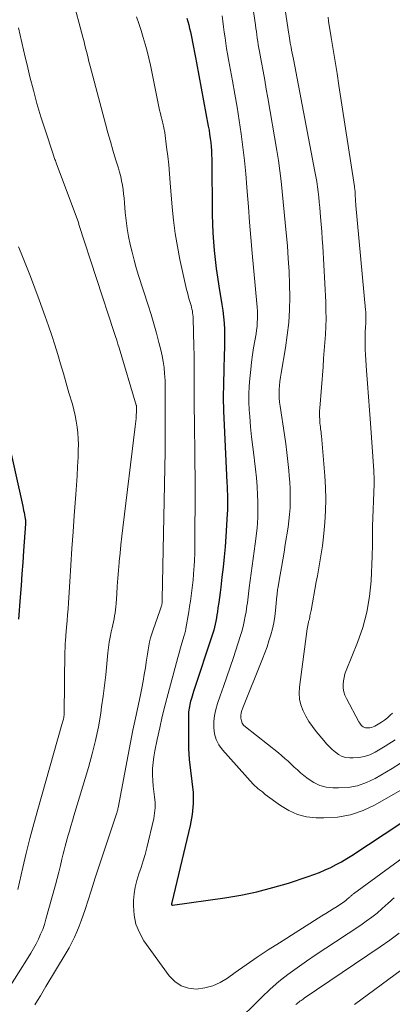
# Model space of a CAD drawing. Units: feet. Extents: x 2020000 to 2025000, y 570000 to 575000.
# Drawn here: x 2020470 to 2020515, y 572336 to 572454 of the extents above; entities that cross this region are included whole.
import ezdxf

# ---------------------------------------------------------------- set-up
doc = ezdxf.new("R2010")
doc.units = ezdxf.units.FT
doc.header["$LTSCALE"] = 100
doc.header["$MEASUREMENT"] = 0
doc.layers.add('CONTOUR INDEX', color=32, linetype='Continuous', lineweight=25)
doc.layers.add('CONTOUR INTERMEDIATE', color=40, linetype='Continuous', lineweight=15)

msp = doc.modelspace()

# ---------------------------------------------------------------- linework, layer by layer
at = {"layer": 'CONTOUR INDEX', "flags": 128}
for points, elevation in [([(2020490.25, 572454.25), (2020490.37, 572453.85), (2020490.49, 572453.44), (2020490.59, 572453.04), (2020490.69, 572452.63), (2020490.78, 572452.22), (2020490.86, 572451.81), (2020490.93, 572451.39), (2020491.05, 572450.77), (2020491.16, 572450.15), (2020491.28, 572449.53), (2020491.4, 572448.92), (2020492.83, 572441.31), (2020492.92, 572440.82), (2020492.99, 572440.34), (2020493.06, 572439.85), (2020493.12, 572439.36), (2020493.17, 572438.87), (2020493.2, 572438.38), (2020493.23, 572437.89), (2020493.24, 572437.39), (2020493.31, 572430.68), (2020493.33, 572429.61), (2020493.37, 572428.54), (2020493.45, 572427.47), (2020493.53, 572426.4), (2020493.65, 572425.33), (2020493.78, 572424.27), (2020493.93, 572423.21), (2020494.1, 572422.15), (2020494.46, 572419.96), (2020494.57, 572419.21), (2020494.66, 572418.47), (2020494.72, 572417.71), (2020494.76, 572416.96), (2020494.78, 572416.21), (2020494.78, 572415.45), (2020494.77, 572414.7), (2020494.75, 572413.94), (2020494.68, 572412.13), (2020494.64, 572410.48), (2020494.63, 572408.82), (2020494.66, 572407.16), (2020494.72, 572405.5), (2020495.06, 572398.62), (2020495.09, 572398.15), (2020495.11, 572397.68), (2020495.12, 572397.2), (2020495.14, 572396.73), (2020495.15, 572396.26), (2020495.14, 572395.79), (2020495.13, 572395.32), (2020495.1, 572394.85), (2020494.93, 572392.13), (2020494.84, 572390.92), (2020494.73, 572389.7), (2020494.61, 572388.48), (2020494.47, 572387.27), (2020494.32, 572386.07), (2020494.24, 572385.45), (2020494.16, 572384.84), (2020494.08, 572384.23), (2020493.99, 572383.61), (2020493.92, 572383.13), (2020493.87, 572382.76), (2020493.81, 572382.39), (2020493.74, 572382.02), (2020493.66, 572381.65), (2020493.58, 572381.29), (2020493.48, 572380.92), (2020493.38, 572380.56), (2020493.27, 572380.2), (2020491.15, 572373.83), (2020491.06, 572373.56), (2020490.97, 572373.29), (2020490.89, 572373.02), (2020490.81, 572372.75), (2020490.77, 572372.63), (2020490.71, 572372.42), (2020490.66, 572372.21), (2020490.61, 572372), (2020490.56, 572371.78), (2020490.52, 572371.57), (2020490.48, 572371.36), (2020490.47, 572371.14), (2020490.46, 572370.93), (2020490.45, 572368.1), (2020490.47, 572366.76), (2020490.55, 572365.43), (2020490.68, 572364.1), (2020490.86, 572362.78), (2020491, 572361.46), (2020491.03, 572360.14), (2020490.9, 572358.83), (2020490.67, 572357.53), (2020488.46, 572348.29), (2020488.45, 572348.23), (2020488.44, 572348.17), (2020488.44, 572348.12), (2020488.44, 572348.06), (2020488.46, 572348.01), (2020488.48, 572347.98), (2020488.52, 572347.96), (2020488.56, 572347.96), (2020494.8, 572348.86), (2020496.74, 572349.19), (2020498.66, 572349.58), (2020500.56, 572350.08), (2020502.44, 572350.63), (2020504.79, 572351.4), (2020505.48, 572351.64), (2020506.16, 572351.9), (2020506.84, 572352.19), (2020507.5, 572352.49), (2020508.16, 572352.83), (2020508.8, 572353.18), (2020509.43, 572353.55), (2020510.05, 572353.94), (2020519.78, 572360.37)], 780), ([(2020468.76, 572404), (2020470.59, 572395.78), (2020470.64, 572395.53), (2020470.7, 572395.28), (2020470.75, 572395.03), (2020470.8, 572394.77), (2020470.86, 572394.47), (2020470.88, 572394.37), (2020470.9, 572394.27), (2020470.91, 572394.16), (2020470.92, 572394.06), (2020470.92, 572393.96), (2020470.92, 572393.85), (2020470.92, 572393.75), (2020470.91, 572393.65), (2020470.69, 572390.43), (2020470.6, 572389.05), (2020470.5, 572387.66), (2020470.4, 572386.28), (2020470.3, 572384.89), (2020470.1, 572382.24)], 800)]:
    msp.add_lwpolyline(points, dxfattribs=dict(at, elevation=elevation))
at = {"layer": 'CONTOUR INTERMEDIATE', "flags": 128}
for points, elevation in [([(2020501.28, 572460.34), (2020502.5, 572452.34), (2020502.52, 572452.2), (2020502.54, 572452.07), (2020502.56, 572451.93), (2020502.58, 572451.79), (2020502.59, 572451.66), (2020502.62, 572451.52), (2020502.64, 572451.39), (2020502.66, 572451.25), (2020502.75, 572450.79), (2020502.82, 572450.43), (2020502.89, 572450.06), (2020502.96, 572449.7), (2020503.03, 572449.33), (2020505.61, 572435.89), (2020505.72, 572435.28), (2020505.82, 572434.67), (2020505.91, 572434.05), (2020505.99, 572433.44), (2020506.06, 572432.82), (2020506.13, 572432.21), (2020506.19, 572431.59), (2020506.25, 572430.97), (2020506.29, 572430.45), (2020506.37, 572429.58), (2020506.43, 572428.7), (2020506.49, 572427.82), (2020506.54, 572426.94), (2020506.9, 572420.21), (2020506.93, 572419.24), (2020506.94, 572418.28), (2020506.92, 572417.32), (2020506.87, 572416.35), (2020506.8, 572415.39), (2020506.73, 572414.42), (2020506.65, 572413.46), (2020506.58, 572412.49), (2020506.19, 572407.54), (2020506.17, 572407.2), (2020506.16, 572406.86), (2020506.16, 572406.52), (2020506.18, 572406.18), (2020506.2, 572405.93), (2020506.21, 572405.71), (2020506.23, 572405.5), (2020506.26, 572405.28), (2020506.29, 572405.07), (2020506.32, 572404.85), (2020506.35, 572404.64), (2020506.37, 572404.42), (2020506.39, 572404.2), (2020506.81, 572399.43), (2020506.89, 572398.03), (2020506.93, 572396.63), (2020506.88, 572395.23), (2020506.79, 572393.83), (2020506.67, 572392.49), (2020506.59, 572391.76), (2020506.5, 572391.03), (2020506.4, 572390.31), (2020506.28, 572389.59), (2020506.15, 572388.87), (2020506.02, 572388.15), (2020505.9, 572387.43), (2020505.77, 572386.71), (2020505.16, 572383.29), (2020505.12, 572383.12), (2020505.09, 572382.96), (2020505.06, 572382.79), (2020505.02, 572382.63), (2020504.99, 572382.47), (2020504.95, 572382.3), (2020504.91, 572382.14), (2020504.86, 572381.98), (2020504.84, 572381.9), (2020504.79, 572381.7), (2020504.75, 572381.49), (2020504.71, 572381.29), (2020504.68, 572381.08), (2020503.75, 572374.11), (2020503.72, 572373.38), (2020503.77, 572372.67), (2020503.94, 572371.97), (2020504.19, 572371.28), (2020504.53, 572370.62), (2020504.9, 572369.98), (2020505.32, 572369.37), (2020505.77, 572368.78), (2020506.68, 572367.7), (2020507, 572367.32), (2020507.34, 572366.96), (2020507.69, 572366.62), (2020508.06, 572366.29), (2020508.45, 572366.02), (2020508.87, 572365.8), (2020509.32, 572365.68), (2020509.79, 572365.62), (2020510.21, 572365.61), (2020510.89, 572365.66), (2020511.56, 572365.78), (2020512.2, 572366), (2020512.82, 572366.3), (2020514.03, 572367.02), (2020515.22, 572367.77)], 768), ([(2020497.8, 572457.99), (2020498.48, 572453.44), (2020498.54, 572453.04), (2020498.59, 572452.65), (2020498.65, 572452.25), (2020498.7, 572451.86), (2020498.76, 572451.46), (2020498.82, 572451.07), (2020498.88, 572450.68), (2020498.95, 572450.28), (2020499.2, 572448.95), (2020499.4, 572447.89), (2020499.59, 572446.82), (2020499.78, 572445.76), (2020499.96, 572444.7), (2020501.04, 572438.41), (2020501.23, 572437.19), (2020501.41, 572435.95), (2020501.57, 572434.72), (2020501.7, 572433.48), (2020501.82, 572432.24), (2020501.94, 572431), (2020502.05, 572429.76), (2020502.17, 572428.52), (2020502.31, 572426.98), (2020502.42, 572425.45), (2020502.51, 572423.91), (2020502.56, 572422.38), (2020502.59, 572420.84), (2020502.55, 572419.31), (2020502.47, 572417.78), (2020502.3, 572416.26), (2020502.07, 572414.75), (2020501.55, 572411.74), (2020501.47, 572411.24), (2020501.41, 572410.74), (2020501.36, 572410.25), (2020501.33, 572409.75), (2020501.33, 572409.24), (2020501.34, 572408.75), (2020501.38, 572408.25), (2020501.44, 572407.75), (2020501.96, 572404.35), (2020502.11, 572403.27), (2020502.25, 572402.2), (2020502.37, 572401.12), (2020502.48, 572400.04), (2020502.54, 572399.42), (2020502.6, 572398.65), (2020502.64, 572397.88), (2020502.66, 572397.11), (2020502.66, 572396.34), (2020502.63, 572395.57), (2020502.58, 572394.8), (2020502.49, 572394.04), (2020502.39, 572393.27), (2020502.06, 572391.19), (2020501.91, 572390.27), (2020501.76, 572389.36), (2020501.6, 572388.45), (2020501.44, 572387.54), (2020501.16, 572385.93), (2020501.14, 572385.82), (2020501.12, 572385.71), (2020501.11, 572385.6), (2020501.1, 572385.49), (2020501.09, 572385.38), (2020501.08, 572385.27), (2020501.07, 572385.16), (2020501.06, 572385.05), (2020500.89, 572383.3), (2020500.8, 572382.56), (2020500.68, 572381.82), (2020500.52, 572381.08), (2020500.32, 572380.35), (2020500.1, 572379.63), (2020499.87, 572378.92), (2020499.61, 572378.21), (2020499.34, 572377.51), (2020496.96, 572371.62), (2020496.86, 572371.32), (2020496.78, 572371.01), (2020496.75, 572370.69), (2020496.74, 572370.37), (2020496.8, 572370.07), (2020496.9, 572369.79), (2020497.07, 572369.55), (2020497.28, 572369.33), (2020501.23, 572366.21), (2020501.62, 572365.89), (2020502.01, 572365.56), (2020502.39, 572365.22), (2020502.76, 572364.87), (2020503.13, 572364.53), (2020503.51, 572364.18), (2020503.89, 572363.85), (2020504.28, 572363.53), (2020504.79, 572363.12), (2020505.47, 572362.67), (2020506.19, 572362.33), (2020506.96, 572362.13), (2020507.77, 572362.03), (2020508.45, 572362.02), (2020509.6, 572362.09), (2020510.72, 572362.29), (2020511.79, 572362.67), (2020512.83, 572363.17), (2020514.88, 572364.37), (2020516.88, 572365.62)], 772), ([(2020476.7, 572456.03), (2020477.64, 572452.57), (2020477.79, 572451.99), (2020477.94, 572451.41), (2020478.09, 572450.83), (2020478.24, 572450.25), (2020478.38, 572449.66), (2020478.53, 572449.08), (2020478.68, 572448.5), (2020478.83, 572447.92), (2020480.52, 572441.59), (2020480.8, 572440.53), (2020481.1, 572439.48), (2020481.4, 572438.43), (2020481.72, 572437.38), (2020482.05, 572436.29), (2020482.2, 572435.79), (2020482.33, 572435.28), (2020482.44, 572434.76), (2020482.53, 572434.24), (2020482.61, 572433.72), (2020482.68, 572433.2), (2020482.74, 572432.68), (2020482.79, 572432.15), (2020482.88, 572430.97), (2020482.98, 572430.01), (2020483.1, 572429.05), (2020483.27, 572428.1), (2020483.46, 572427.15), (2020483.69, 572426.2), (2020483.93, 572425.27), (2020484.2, 572424.34), (2020484.48, 572423.41), (2020485.63, 572419.88), (2020485.98, 572418.76), (2020486.31, 572417.64), (2020486.63, 572416.51), (2020486.92, 572415.38), (2020487.14, 572414.52), (2020487.3, 572413.81), (2020487.43, 572413.1), (2020487.53, 572412.38), (2020487.59, 572411.66), (2020487.62, 572411.34), (2020487.65, 572410.77), (2020487.67, 572410.2), (2020487.68, 572409.64), (2020487.68, 572409.07), (2020487.68, 572408.5), (2020487.68, 572407.94), (2020487.68, 572407.37), (2020487.68, 572406.8), (2020487.68, 572406.07), (2020487.68, 572405.14), (2020487.67, 572404.2), (2020487.66, 572403.27), (2020487.65, 572402.34), (2020487.31, 572384.64), (2020487.31, 572384.56), (2020487.31, 572384.49), (2020487.31, 572384.42), (2020487.3, 572384.35), (2020487.3, 572384.32), (2020487.3, 572384.26), (2020487.29, 572384.2), (2020487.29, 572384.15), (2020487.28, 572384.09), (2020487.27, 572384.03), (2020487.26, 572383.97), (2020487.25, 572383.92), (2020487.23, 572383.86), (2020487.2, 572383.73), (2020487.16, 572383.61), (2020487.12, 572383.49), (2020487.08, 572383.37), (2020487.04, 572383.25), (2020486.21, 572380.96), (2020486.05, 572380.48), (2020485.91, 572380.01), (2020485.8, 572379.53), (2020485.7, 572379.04), (2020485.62, 572378.55), (2020485.54, 572378.06), (2020485.46, 572377.57), (2020485.39, 572377.08), (2020485.29, 572376.43), (2020485.16, 572375.61), (2020485.02, 572374.8), (2020484.87, 572373.99), (2020484.7, 572373.18), (2020484.42, 572371.86), (2020484.1, 572370.39), (2020483.8, 572368.93), (2020483.51, 572367.45), (2020483.22, 572365.98), (2020482.01, 572359.65), (2020481.99, 572359.54), (2020481.97, 572359.44), (2020481.95, 572359.33), (2020481.92, 572359.23), (2020481.9, 572359.12), (2020481.87, 572359.02), (2020481.84, 572358.92), (2020481.8, 572358.81), (2020480.82, 572355.91), (2020480.31, 572354.36), (2020479.79, 572352.8), (2020479.28, 572351.24), (2020478.78, 572349.68), (2020478.07, 572347.46), (2020477.85, 572346.78), (2020477.61, 572346.11), (2020477.35, 572345.45), (2020477.09, 572344.79), (2020476.8, 572344.14), (2020476.49, 572343.5), (2020476.15, 572342.87), (2020475.8, 572342.25), (2020473.38, 572338.24), (2020473.04, 572337.68), (2020472.71, 572337.13), (2020472.37, 572336.57), (2020472.03, 572336.02)], 788), ([(2020484.24, 572454.41), (2020484.52, 572453.6), (2020484.79, 572452.78), (2020485.04, 572451.96), (2020485.28, 572451.14), (2020485.5, 572450.31), (2020485.7, 572449.47), (2020485.89, 572448.63), (2020486.83, 572444.03), (2020486.91, 572443.63), (2020487, 572443.24), (2020487.09, 572442.84), (2020487.19, 572442.45), (2020487.29, 572442.03), (2020487.34, 572441.84), (2020487.38, 572441.66), (2020487.43, 572441.48), (2020487.47, 572441.3), (2020487.52, 572441.12), (2020487.56, 572440.93), (2020487.59, 572440.75), (2020487.62, 572440.56), (2020487.84, 572438.81), (2020487.97, 572437.74), (2020488.09, 572436.68), (2020488.19, 572435.61), (2020488.28, 572434.54), (2020488.51, 572431.62), (2020488.67, 572430.04), (2020488.87, 572428.47), (2020489.13, 572426.91), (2020489.44, 572425.35), (2020490.23, 572421.73), (2020490.32, 572421.37), (2020490.41, 572421.02), (2020490.5, 572420.67), (2020490.61, 572420.32), (2020490.69, 572420.06), (2020490.76, 572419.84), (2020490.82, 572419.62), (2020490.87, 572419.4), (2020490.92, 572419.17), (2020490.95, 572418.95), (2020490.98, 572418.72), (2020491, 572418.49), (2020491.01, 572418.27), (2020491.1, 572414.95), (2020491.12, 572413.85), (2020491.14, 572412.76), (2020491.14, 572411.66), (2020491.14, 572410.57), (2020491.13, 572409.47), (2020491.13, 572408.38), (2020491.14, 572407.28), (2020491.16, 572406.19), (2020491.18, 572404.72), (2020491.21, 572402.89), (2020491.23, 572401.06), (2020491.24, 572399.24), (2020491.24, 572397.41), (2020491.23, 572391.72), (2020491.22, 572390.92), (2020491.2, 572390.13), (2020491.17, 572389.33), (2020491.13, 572388.54), (2020491.11, 572388.23), (2020491.06, 572387.59), (2020491.01, 572386.95), (2020490.94, 572386.31), (2020490.86, 572385.68), (2020490.78, 572385.04), (2020490.69, 572384.41), (2020490.59, 572383.77), (2020490.48, 572383.14), (2020490.14, 572381.13), (2020490.12, 572381.02), (2020490.1, 572380.92), (2020490.08, 572380.81), (2020490.06, 572380.7), (2020490.03, 572380.6), (2020490, 572380.49), (2020489.97, 572380.39), (2020489.94, 572380.28), (2020489.66, 572379.36), (2020489.49, 572378.79), (2020489.33, 572378.22), (2020489.17, 572377.65), (2020489.01, 572377.07), (2020488.01, 572373.33), (2020487.66, 572371.96), (2020487.32, 572370.59), (2020487.01, 572369.22), (2020486.7, 572367.84), (2020486.42, 572366.46), (2020486.29, 572365.76), (2020486.21, 572365.07), (2020486.16, 572364.36), (2020486.16, 572363.66), (2020486.16, 572363.57), (2020486.18, 572362.91), (2020486.23, 572362.25), (2020486.3, 572361.59), (2020486.39, 572360.94), (2020486.45, 572360.29), (2020486.46, 572359.64), (2020486.4, 572358.99), (2020486.29, 572358.35), (2020485.45, 572354.86), (2020485.25, 572354.06), (2020485.02, 572353.27), (2020484.77, 572352.49), (2020484.5, 572351.72), (2020484.25, 572350.94), (2020484.06, 572350.15), (2020483.94, 572349.35), (2020483.88, 572348.54), (2020483.86, 572347.88), (2020483.93, 572346.77), (2020484.15, 572345.69), (2020484.57, 572344.68), (2020485.12, 572343.71), (2020488.15, 572339.5), (2020488.82, 572338.81), (2020489.58, 572338.29), (2020490.45, 572338.02), (2020491.41, 572337.92), (2020492.41, 572338.06), (2020493.37, 572338.31), (2020494.27, 572338.72), (2020495.14, 572339.24), (2020496.06, 572339.9), (2020497.36, 572340.83), (2020498.67, 572341.73), (2020500.01, 572342.61), (2020501.35, 572343.48), (2020506.44, 572346.68), (2020506.9, 572346.97), (2020507.35, 572347.25), (2020507.81, 572347.54), (2020508.26, 572347.82), (2020508.79, 572348.16), (2020508.98, 572348.28), (2020509.15, 572348.41), (2020509.33, 572348.55), (2020509.49, 572348.69), (2020509.68, 572348.87), (2020509.75, 572348.93), (2020509.82, 572348.99), (2020509.89, 572349.05), (2020509.96, 572349.11), (2020510.03, 572349.17), (2020510.1, 572349.23), (2020510.17, 572349.29), (2020510.25, 572349.34), (2020523.18, 572358.81)], 784), ([(2020494.49, 572454.53), (2020494.58, 572453.88), (2020494.67, 572453.23), (2020494.75, 572452.57), (2020494.84, 572451.92), (2020494.93, 572451.27), (2020495.02, 572450.62), (2020495.13, 572449.97), (2020495.24, 572449.32), (2020495.72, 572446.76), (2020496, 572445.17), (2020496.28, 572443.58), (2020496.53, 572441.99), (2020496.77, 572440.39), (2020496.98, 572438.8), (2020497.17, 572437.2), (2020497.33, 572435.59), (2020497.46, 572433.99), (2020497.49, 572433.5), (2020497.63, 572431.65), (2020497.77, 572429.8), (2020497.93, 572427.96), (2020498.09, 572426.11), (2020498.65, 572420.07), (2020498.68, 572419.61), (2020498.71, 572419.15), (2020498.72, 572418.7), (2020498.72, 572418.24), (2020498.7, 572417.78), (2020498.67, 572417.33), (2020498.61, 572416.87), (2020498.55, 572416.42), (2020498.4, 572415.61), (2020498.26, 572414.76), (2020498.13, 572413.9), (2020498.02, 572413.03), (2020497.92, 572412.17), (2020497.81, 572411.08), (2020497.74, 572410.15), (2020497.69, 572409.21), (2020497.7, 572408.27), (2020497.74, 572407.33), (2020497.8, 572406.54), (2020497.9, 572405.31), (2020498.01, 572404.08), (2020498.15, 572402.85), (2020498.31, 572401.63), (2020498.37, 572401.22), (2020498.5, 572400.2), (2020498.6, 572399.17), (2020498.68, 572398.15), (2020498.73, 572397.12), (2020498.77, 572396.33), (2020498.78, 572395.7), (2020498.78, 572395.06), (2020498.76, 572394.43), (2020498.72, 572393.79), (2020498.67, 572393.16), (2020498.61, 572392.53), (2020498.53, 572391.89), (2020498.45, 572391.26), (2020497.74, 572385.99), (2020497.69, 572385.63), (2020497.64, 572385.28), (2020497.6, 572384.92), (2020497.56, 572384.56), (2020497.51, 572384.2), (2020497.46, 572383.84), (2020497.41, 572383.48), (2020497.35, 572383.13), (2020497.27, 572382.6), (2020497.15, 572381.98), (2020497.01, 572381.36), (2020496.85, 572380.76), (2020496.67, 572380.15), (2020495.85, 572377.67), (2020495.47, 572376.51), (2020495.07, 572375.35), (2020494.67, 572374.19), (2020494.27, 572373.04), (2020493.95, 572372.15), (2020493.74, 572371.44), (2020493.58, 572370.71), (2020493.5, 572369.98), (2020493.48, 572369.23), (2020493.58, 572368.51), (2020493.77, 572367.82), (2020494.1, 572367.19), (2020494.53, 572366.6), (2020498.22, 572362.48), (2020498.4, 572362.29), (2020498.59, 572362.11), (2020498.78, 572361.94), (2020498.98, 572361.78), (2020499.31, 572361.54), (2020499.35, 572361.51), (2020499.4, 572361.47), (2020499.44, 572361.43), (2020499.48, 572361.4), (2020499.53, 572361.36), (2020499.57, 572361.32), (2020499.61, 572361.29), (2020499.66, 572361.25), (2020501.48, 572359.9), (2020502.47, 572359.3), (2020503.51, 572358.84), (2020504.61, 572358.57), (2020505.76, 572358.44), (2020506.69, 572358.42), (2020508.31, 572358.52), (2020509.88, 572358.79), (2020511.39, 572359.32), (2020512.85, 572360.01), (2020516.37, 572362.04)], 776), ([(2020507.18, 572454.36), (2020507.24, 572453.91), (2020507.57, 572451.93), (2020507.8, 572450.5), (2020508.03, 572449.06), (2020508.26, 572447.62), (2020508.48, 572446.19), (2020510.34, 572434.1), (2020510.35, 572434), (2020510.37, 572433.9), (2020510.39, 572433.8), (2020510.4, 572433.7), (2020510.44, 572433.53), (2020510.44, 572433.43), (2020510.44, 572433.23), (2020510.43, 572433.14), (2020510.43, 572433.05), (2020510.44, 572432.97), (2020510.44, 572432.88), (2020510.46, 572432.64), (2020510.47, 572432.44), (2020510.49, 572432.24), (2020510.51, 572432.03), (2020510.52, 572431.83), (2020511.68, 572419.31), (2020511.7, 572419.07), (2020511.71, 572418.82), (2020511.72, 572418.58), (2020511.72, 572418.33), (2020511.72, 572418.08), (2020511.71, 572417.84), (2020511.7, 572417.59), (2020511.69, 572417.34), (2020511.65, 572416.53), (2020511.63, 572415.87), (2020511.63, 572415.22), (2020511.65, 572414.56), (2020511.68, 572413.91), (2020511.81, 572412.05), (2020511.92, 572410.47), (2020512.03, 572408.89), (2020512.14, 572407.3), (2020512.26, 572405.72), (2020512.66, 572400.03), (2020512.67, 572399.87), (2020512.68, 572399.71), (2020512.69, 572399.56), (2020512.7, 572399.4), (2020512.7, 572399.31), (2020512.71, 572399.19), (2020512.71, 572399.08), (2020512.71, 572398.97), (2020512.72, 572398.86), (2020512.72, 572398.75), (2020512.72, 572398.64), (2020512.71, 572398.52), (2020512.71, 572398.41), (2020512.52, 572393.38), (2020512.51, 572392.93), (2020512.5, 572392.49), (2020512.5, 572392.04), (2020512.5, 572391.59), (2020512.5, 572391.15), (2020512.5, 572390.7), (2020512.49, 572390.25), (2020512.47, 572389.8), (2020512.35, 572386.85), (2020512.16, 572384.95), (2020511.85, 572383.07), (2020511.35, 572381.24), (2020510.72, 572379.43), (2020509.35, 572376.09), (2020509.21, 572375.68), (2020509.1, 572375.26), (2020509.03, 572374.84), (2020508.99, 572374.4), (2020509.01, 572373.97), (2020509.08, 572373.55), (2020509.21, 572373.15), (2020509.38, 572372.75), (2020510.89, 572369.93), (2020510.98, 572369.79), (2020511.07, 572369.66), (2020511.17, 572369.55), (2020511.28, 572369.43), (2020511.4, 572369.34), (2020511.54, 572369.27), (2020511.68, 572369.23), (2020511.83, 572369.21), (2020511.97, 572369.21), (2020512.19, 572369.23), (2020512.4, 572369.26), (2020512.61, 572369.34), (2020512.8, 572369.43), (2020513.2, 572369.66), (2020513.58, 572369.91), (2020513.95, 572370.16), (2020514.3, 572370.44), (2020514.64, 572370.74), (2020514.9, 572370.98)], 764), ([(2020470.07, 572453.11), (2020470.28, 572452.22), (2020470.48, 572451.34), (2020470.69, 572450.45), (2020470.9, 572449.57), (2020471.11, 572448.68), (2020471.46, 572447.23), (2020471.87, 572445.63), (2020472.3, 572444.03), (2020472.78, 572442.45), (2020473.27, 572440.87), (2020474.23, 572437.96), (2020474.27, 572437.83), (2020474.32, 572437.7), (2020474.36, 572437.57), (2020474.41, 572437.44), (2020474.45, 572437.31), (2020474.5, 572437.19), (2020474.55, 572437.06), (2020474.6, 572436.93), (2020477.29, 572429.78), (2020477.29, 572429.73), (2020477.3, 572429.63), (2020477.32, 572429.53), (2020481.57, 572416.59), (2020481.71, 572416.13), (2020481.86, 572415.67), (2020482, 572415.21), (2020482.15, 572414.74), (2020484.2, 572407.89), (2020484.2, 572407.87), (2020484.21, 572407.85), (2020484.21, 572407.82), (2020484.22, 572407.8), (2020484.23, 572407.69), (2020484.23, 572407.67), (2020484.23, 572407.65), (2020484.23, 572407.63), (2020484.23, 572407.61), (2020484.23, 572407.53), (2020484.23, 572407.51), (2020484.23, 572407.49), (2020484.23, 572407.47), (2020484.23, 572407.45), (2020484.23, 572407.36), (2020484.23, 572407.3), (2020484.23, 572407.23), (2020484.22, 572407.17), (2020484.22, 572407.11), (2020484.19, 572406.6), (2020484.17, 572406.28), (2020484.15, 572405.96), (2020484.12, 572405.64), (2020484.08, 572405.32), (2020482.59, 572393.17), (2020482.47, 572392.17), (2020482.36, 572391.16), (2020482.25, 572390.16), (2020482.15, 572389.15), (2020482.14, 572389.02), (2020482.06, 572388.08), (2020481.98, 572387.14), (2020481.92, 572386.2), (2020481.85, 572385.26), (2020481.78, 572384.11), (2020481.75, 572383.74), (2020481.72, 572383.38), (2020481.66, 572383.02), (2020481.6, 572382.65), (2020481.54, 572382.29), (2020481.46, 572381.94), (2020481.39, 572381.58), (2020481.31, 572381.22), (2020481.2, 572380.71), (2020481.07, 572380.09), (2020480.96, 572379.47), (2020480.87, 572378.85), (2020480.8, 572378.23), (2020480.67, 572376.89), (2020480.54, 572375.59), (2020480.39, 572374.3), (2020480.22, 572373.01), (2020480.04, 572371.72), (2020479.94, 572370.99), (2020479.66, 572369.35), (2020479.33, 572367.71), (2020478.93, 572366.1), (2020478.48, 572364.49), (2020476.72, 572358.67), (2020476.54, 572358.06), (2020476.35, 572357.46), (2020476.18, 572356.86), (2020476, 572356.25), (2020475.91, 572355.94), (2020475.78, 572355.49), (2020475.66, 572355.04), (2020475.54, 572354.58), (2020475.44, 572354.13), (2020475.29, 572353.49), (2020475.11, 572352.71), (2020474.92, 572351.94), (2020474.73, 572351.17), (2020474.52, 572350.4), (2020473.38, 572346.28), (2020473.19, 572345.67), (2020472.99, 572345.07), (2020472.74, 572344.49), (2020472.48, 572343.91), (2020472.19, 572343.34), (2020471.89, 572342.78), (2020471.57, 572342.23), (2020471.23, 572341.69), (2020468.91, 572338.04)], 792), ([(2020470.07, 572426.85), (2020470.39, 572426.09), (2020470.96, 572424.71), (2020471.52, 572423.31), (2020472.05, 572421.91), (2020472.57, 572420.51), (2020473.3, 572418.5), (2020473.69, 572417.38), (2020474.07, 572416.24), (2020474.44, 572415.11), (2020474.78, 572413.96), (2020475.12, 572412.82), (2020475.46, 572411.67), (2020475.8, 572410.52), (2020476.13, 572409.38), (2020476.54, 572407.99), (2020476.72, 572407.31), (2020476.88, 572406.63), (2020477.01, 572405.95), (2020477.12, 572405.26), (2020477.2, 572404.57), (2020477.25, 572403.87), (2020477.27, 572403.17), (2020477.25, 572402.48), (2020477.22, 572401.64), (2020477.17, 572400.52), (2020477.1, 572399.4), (2020477.03, 572398.29), (2020476.95, 572397.17), (2020476.77, 572394.67), (2020476.62, 572392.69), (2020476.48, 572390.7), (2020476.35, 572388.72), (2020476.22, 572386.73), (2020476.07, 572384.22), (2020476.02, 572383.49), (2020475.97, 572382.76), (2020475.91, 572382.03), (2020475.85, 572381.29), (2020475.77, 572380.29), (2020475.75, 572380.06), (2020475.73, 572379.83), (2020475.71, 572379.6), (2020475.69, 572379.37), (2020475.68, 572379.14), (2020475.66, 572378.9), (2020475.66, 572378.67), (2020475.65, 572378.44), (2020475.55, 572370.87), (2020475.54, 572370.79), (2020475.54, 572370.71), (2020475.53, 572370.64), (2020475.53, 572370.56), (2020475.51, 572370.48), (2020475.5, 572370.41), (2020475.48, 572370.33), (2020475.47, 572370.25), (2020475.43, 572370.15), (2020475.4, 572370.02), (2020475.36, 572369.89), (2020475.33, 572369.76), (2020475.29, 572369.63), (2020472.39, 572359.45), (2020471.91, 572357.71), (2020471.45, 572355.97), (2020471.02, 572354.22), (2020470.61, 572352.47), (2020470.02, 572349.87)], 796), ([(2020495.92, 572333.69), (2020499.25, 572336.96), (2020500.26, 572337.9), (2020501.3, 572338.81), (2020502.38, 572339.66), (2020503.49, 572340.48), (2020504.62, 572341.27), (2020505.77, 572342.06), (2020506.91, 572342.83), (2020508.07, 572343.59), (2020511.11, 572345.59), (2020511.77, 572346.05), (2020512.42, 572346.52), (2020513.05, 572347.03), (2020513.66, 572347.56), (2020514.37, 572348.2), (2020514.61, 572348.42), (2020514.86, 572348.64), (2020515.11, 572348.87)], 788), ([(2020503.34, 572336.06), (2020503.46, 572336.16), (2020503.58, 572336.27), (2020503.7, 572336.37), (2020503.82, 572336.46), (2020503.95, 572336.55), (2020504.08, 572336.64), (2020504.21, 572336.73), (2020504.33, 572336.82), (2020513.44, 572342.98), (2020514.58, 572343.79), (2020515.69, 572344.63)], 792), ([(2020510.35, 572336.08), (2020515.97, 572340.22)], 796)]:
    msp.add_lwpolyline(points, dxfattribs=dict(at, elevation=elevation))

doc.saveas('drawing.dxf')
